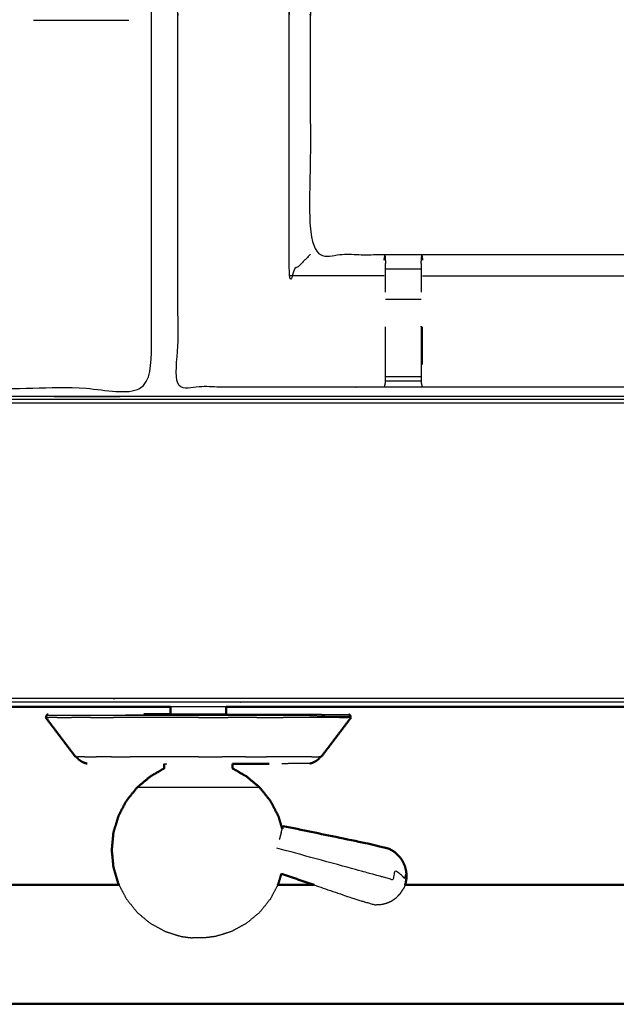
# Model space of a CAD drawing. Units: millimetres. Extents: x -4 to 269, y 0 to 216.
# Drawn here: x 35 to 45, y 136 to 154 of the extents above; entities that cross this region are included whole.
import ezdxf

# ---------------------------------------------------------------- set-up
doc = ezdxf.new("R2010")
doc.units = ezdxf.units.MM
doc.header["$MEASUREMENT"] = 0
doc.layers.add('PROIEZIONI 2D$Visible$Curves', color=7, linetype='Continuous', true_color=0x000000)
doc.layers.add('PROIEZIONI 2D$Visible$SceneSilhouetteCurves', color=7, linetype='Continuous', lineweight=50, true_color=0x000000)

msp = doc.modelspace()

# ---------------------------------------------------------------- linework, layer by layer
at = {"layer": 'PROIEZIONI 2D$Visible$Curves', "color": 18, "true_color": 0x000000}
for points, knots in [([(0.654, 143.052), (0.476, 143.336), (0.297, 143.621), (0.186, 143.938), (0.075, 144.255), (0.038, 144.589), (0, 144.922), (0, 178.379), (0, 211.836), (0.013, 211.886), (0.027, 211.936), (0.063, 211.973), (0.1, 212.009), (0.15, 212.023), (0.2, 212.036), (17.749, 212.036), (35.298, 212.036), (37.074, 212.036), (38.851, 212.036), (46.556, 212.036), (54.261, 212.036), (56.583, 212.036), (58.905, 212.036), (73.368, 212.036), (87.831, 212.036), (90.034, 212.036), (92.236, 212.036), (105.042, 212.036), (117.849, 212.036), (119.561, 212.036), (121.273, 212.036), (136.067, 212.036), (150.861, 212.036), (150.911, 212.023), (150.961, 212.009), (150.998, 211.973), (151.035, 211.936), (151.048, 211.886), (151.061, 211.836), (151.061, 178.379), (151.061, 144.922), (151.024, 144.589), (150.986, 144.255), (150.875, 143.938), (150.764, 143.621), (150.586, 143.336), (150.407, 143.052), (150.169, 142.814), (149.932, 142.577), (149.647, 142.398), (149.363, 142.219), (149.046, 142.109), (148.729, 141.998), (148.395, 141.96), (148.061, 141.922), (145.165, 141.922), (142.268, 141.922)], [21, 21, 21, 22, 22, 23, 23, 24, 24, 25, 25, 26, 26, 27, 27, 28, 28, 29, 29, 30, 30, 31, 31, 32, 32, 33, 33, 34, 34, 35, 35, 36, 36, 37, 37, 38, 38, 39, 39, 40, 40, 41, 41, 42, 42, 43, 43, 44, 44, 45, 45, 46, 46, 47, 47, 48, 48, 48.216256, 48.216256, 48.216256]), ([(37.24, 141.842), (30.845, 141.842), (24.451, 141.842), (24.316, 141.842), (24.181, 141.842), (19.872, 141.842), (15.563, 141.842)], [80.891038, 80.891038, 80.891038, 81, 81, 82, 82, 82.754627, 82.754627, 82.754627]), ([(37.24, 141.709), (37.24, 141.719), (37.24, 141.729), (37.24, 141.786), (37.24, 141.842)], [-1, -1, -1, 0, 0, 0.836417, 0.836417, 0.836417]), ([(38.245, 141.709), (38.245, 141.719), (38.245, 141.729), (38.245, 141.786), (38.245, 141.842)], [-1, -1, -1, 0, 0, 0.836417, 0.836417, 0.836417]), ([(35.032, 141.704), (35.022, 141.701), (35.012, 141.698), (35.008, 141.691), (35.004, 141.684), (35.001, 141.677), (34.997, 141.669), (35.001, 141.659), (35.005, 141.649)], [-6, -6, -6, -5, -5, -4, -4, -3, -3, -2, -2, -2]), ([(37.24, 141.709), (37.168, 141.709), (37.095, 141.709), (36.998, 141.709), (36.9, 141.709), (36.829, 141.708), (36.758, 141.708)], [3.321113, 3.321113, 3.321113, 4, 4, 5, 5, 6, 6, 6]), ([(40.48, 141.65), (40.484, 141.659), (40.487, 141.669), (40.484, 141.677), (40.48, 141.684), (40.476, 141.691), (40.473, 141.698), (40.463, 141.701), (40.453, 141.704)], [1.001666, 1.001666, 1.001666, 2, 2, 3, 3, 4, 4, 5, 5, 5]), ([(35.527, 140.937), (35.392, 141.115), (35.258, 141.293), (35.123, 141.471), (34.988, 141.649)], [0, 0, 0, 1, 1, 2, 2, 2]), ([(39.957, 140.937), (40.092, 141.115), (40.227, 141.293), (40.362, 141.471), (40.496, 141.649)], [0, 0, 0, 1, 1, 2, 2, 2]), ([(35.544, 140.937), (35.561, 140.916), (35.578, 140.895), (35.595, 140.882), (35.612, 140.869), (35.632, 140.857), (35.651, 140.846), (35.672, 140.837), (35.693, 140.828), (35.714, 140.823), (35.734, 140.817)], [1.617701, 1.617701, 1.617701, 2, 2, 3, 3, 4, 4, 5, 5, 6, 6, 6]), ([(37.126, 140.81), (37.126, 140.77), (37.126, 140.731), (36.999, 140.657), (36.873, 140.584), (36.755, 140.486), (36.638, 140.387), (36.541, 140.266), (36.443, 140.146), (36.371, 140.008), (36.299, 139.87), (36.255, 139.721), (36.21, 139.572), (36.195, 139.416), (36.18, 139.261), (36.195, 139.106), (36.21, 138.95), (36.255, 138.801), (36.299, 138.652), (36.305, 138.64), (36.311, 138.629)], [0, 0, 0, 1, 1, 2, 2, 3, 3, 4, 4, 5, 5, 6, 6, 7, 7, 8, 8, 9, 9, 9.082819, 9.082819, 9.082819]), ([(38.359, 140.81), (38.359, 140.77), (38.359, 140.731), (38.486, 140.657), (38.612, 140.584), (38.729, 140.486), (38.847, 140.387), (38.944, 140.266), (39.041, 140.146), (39.113, 140.008), (39.185, 139.87), (39.22, 139.755), (39.254, 139.64)], [0, 0, 0, 1, 1, 2, 2, 3, 3, 4, 4, 5, 5, 5.77184, 5.77184, 5.77184]), ([(38.359, 140.81), (38.507, 140.81), (38.656, 140.81), (38.736, 140.81), (38.816, 140.81), (38.918, 140.81), (39.021, 140.811)], [34.379038, 34.379038, 34.379038, 35, 35, 36, 36, 36.477066, 36.477066, 36.477066]), ([(39.75, 140.817), (39.771, 140.823), (39.792, 140.828), (39.813, 140.837), (39.833, 140.846), (39.853, 140.857), (39.873, 140.869), (39.889, 140.882), (39.906, 140.895), (39.924, 140.916), (39.941, 140.937)], [-7, -7, -7, -6, -6, -5, -5, -4, -4, -3, -3, -2.615739, -2.615739, -2.615739]), ([(41.496, 138.764), (41.494, 138.815), (41.492, 138.866), (41.48, 138.917), (41.468, 138.968), (41.446, 139.015), (41.424, 139.063), (41.394, 139.106), (41.363, 139.148), (41.324, 139.184), (41.286, 139.22), (41.241, 139.248), (41.196, 139.276), (41.038, 139.317), (40.881, 139.358), (40.075, 139.525), (39.268, 139.691)], [-3, -3, -3, -2, -2, -1, -1, 0, 0, 1, 1, 2, 2, 3, 3, 4, 4, 5, 5, 5]), ([(39.239, 138.831), (39.212, 138.741), (39.185, 138.652), (39.18, 138.641), (39.174, 138.629)], [8.4004027, 8.4004027, 8.4004027, 9, 9, 9.0812108, 9.0812108, 9.0812108]), ([(41.496, 138.764), (41.494, 138.745), (41.492, 138.726), (41.491, 138.723), (41.491, 138.719)], [-1, -1, -1, 0, 0, 1, 1, 1]), ([(36.311, 138.629), (31.47, 138.629), (26.628, 138.629), (22.201, 138.629), (17.774, 138.629), (17.155, 138.63), (16.536, 138.631), (16.535, 138.634), (16.534, 138.637)], [4.509109, 4.509109, 4.509109, 5, 5, 6, 6, 7, 7, 8, 8, 8]), ([(47.811, 138.629), (47.082, 138.629), (46.353, 138.629), (43.911, 138.629), (41.468, 138.629)], [3.9260863, 3.9260863, 3.9260863, 4, 4, 4.247656, 4.247656, 4.247656]), ([(75.953, 136.477), (75.951, 136.48), (75.95, 136.483), (75.331, 136.484), (74.712, 136.485), (70.396, 136.485), (66.079, 136.485), (56.216, 136.485), (46.353, 136.485), (36.491, 136.485), (26.628, 136.485), (22.201, 136.485), (17.774, 136.485), (17.155, 136.484), (16.536, 136.483), (16.535, 136.48), (16.534, 136.477)], [0, 0, 0, 1, 1, 2, 2, 3, 3, 4, 4, 5, 5, 6, 6, 7, 7, 8, 8, 8])]:
    msp.add_open_spline(points, degree=2, knots=knots, dxfattribs=at)
at = {"layer": 'PROIEZIONI 2D$Visible$Curves', "color": 18, "lineweight": -3, "true_color": 0x000000}
for points, knots in [([(150.922, 144.358), (150.96, 144.684), (150.999, 145.01), (151.004, 178.329), (151.009, 211.649), (151.023, 211.698), (151.037, 211.747), (151.024, 211.802), (151.011, 211.857), (151.02, 211.886), (151.029, 211.915), (150.992, 211.953), (150.955, 211.99), (150.947, 211.961), (150.938, 211.933), (150.885, 211.948), (150.833, 211.963), (136.053, 211.963), (121.273, 211.963), (119.561, 211.963), (117.849, 211.963), (105.042, 211.963), (92.236, 211.963), (90.034, 211.963), (87.831, 211.963), (73.368, 211.963), (58.905, 211.963), (56.583, 211.963), (54.261, 211.963), (46.556, 211.963), (38.851, 211.963), (37.074, 211.963), (35.298, 211.963), (17.764, 211.963), (0.229, 211.963), (0.176, 211.948), (0.123, 211.933), (0.115, 211.961), (0.106, 211.99), (0.069, 211.953), (0.033, 211.916), (0.041, 211.886), (0.05, 211.857), (0.037, 211.802), (0.025, 211.747), (0.039, 211.698), (0.052, 211.649), (0.057, 178.329), (0.062, 145.01), (0.101, 144.684), (0.14, 144.358), (0.123, 144.331), (0.106, 144.304), (0.216, 143.99), (0.325, 143.676), (0.502, 143.394), (0.679, 143.112), (0.913, 142.877), (1.148, 142.641), (1.43, 142.463), (1.711, 142.286), (2.025, 142.176), (2.339, 142.065), (2.67, 142.028), (3.002, 141.99), (19.15, 141.99), (35.298, 141.99), (37.074, 141.99), (38.851, 141.99), (46.556, 141.99), (54.261, 141.99), (56.583, 141.99), (58.905, 141.99), (73.368, 141.99), (87.831, 141.99), (90.034, 141.99), (92.236, 141.99), (105.042, 141.99), (117.849, 141.99), (119.561, 141.99), (121.273, 141.99), (134.666, 141.99), (148.06, 141.99), (148.391, 142.028), (148.722, 142.065), (149.036, 142.176), (149.35, 142.286), (149.632, 142.463), (149.913, 142.641), (150.148, 142.877), (150.383, 143.112), (150.559, 143.394), (150.736, 143.676), (150.846, 143.99), (150.956, 144.304), (150.939, 144.331), (150.922, 144.358)], [0, 0, 0, 1, 1, 2, 2, 3, 3, 4, 4, 5, 5, 6, 6, 7, 7, 8, 8, 9, 9, 10, 10, 11, 11, 12, 12, 13, 13, 14, 14, 15, 15, 16, 16, 17, 17, 18, 18, 19, 19, 20, 20, 21, 21, 22, 22, 23, 23, 24, 24, 25, 25, 26, 26, 27, 27, 28, 28, 29, 29, 30, 30, 31, 31, 32, 32, 33, 33, 34, 34, 35, 35, 36, 36, 37, 37, 38, 38, 39, 39, 40, 40, 41, 41, 42, 42, 43, 43, 44, 44, 45, 45, 46, 46, 47, 47, 48, 48, 48]), ([(148.736, 147.86), (148.754, 147.832), (148.771, 147.804), (148.787, 147.949), (148.802, 148.095), (148.798, 175.908), (148.795, 203.721), (148.788, 203.981), (148.782, 204.241), (148.769, 204.199), (148.757, 204.158), (148.664, 204.157), (148.571, 204.156), (148.168, 204.156), (147.766, 204.155), (134.52, 204.155), (121.273, 204.155), (119.561, 204.155), (117.849, 204.155), (105.042, 204.155), (92.236, 204.155), (90.034, 204.155), (87.831, 204.155), (73.368, 204.155), (58.905, 204.155), (56.583, 204.155), (54.261, 204.155), (46.556, 204.155), (38.851, 204.155), (37.074, 204.155), (35.298, 204.155), (19.297, 204.155), (3.295, 204.155), (2.893, 204.156), (2.491, 204.156), (2.398, 204.157), (2.304, 204.158), (2.292, 204.199), (2.28, 204.241), (2.273, 203.981), (2.267, 203.721), (2.263, 175.908), (2.259, 148.095), (2.275, 147.949), (2.29, 147.804), (2.308, 147.832), (2.325, 147.86), (2.351, 147.788), (2.377, 147.715), (2.419, 147.65), (2.46, 147.585), (2.515, 147.532), (2.57, 147.478), (2.635, 147.437), (2.701, 147.397), (2.774, 147.372), (2.847, 147.347), (2.988, 147.332), (3.129, 147.316), (19.214, 147.316), (35.298, 147.316), (37.074, 147.316), (38.851, 147.316), (46.556, 147.316), (54.261, 147.316), (56.583, 147.316), (58.905, 147.316), (73.368, 147.316), (87.831, 147.316), (90.034, 147.316), (92.236, 147.316), (105.042, 147.316), (117.849, 147.316), (119.561, 147.316), (121.273, 147.316), (134.603, 147.316), (147.932, 147.316), (148.074, 147.332), (148.215, 147.347), (148.288, 147.372), (148.36, 147.397), (148.426, 147.437), (148.492, 147.478), (148.546, 147.532), (148.601, 147.585), (148.643, 147.65), (148.684, 147.715), (148.71, 147.788), (148.736, 147.86)], [0, 0, 0, 1, 1, 2, 2, 3, 3, 4, 4, 5, 5, 6, 6, 7, 7, 8, 8, 9, 9, 10, 10, 11, 11, 12, 12, 13, 13, 14, 14, 15, 15, 16, 16, 17, 17, 18, 18, 19, 19, 20, 20, 21, 21, 22, 22, 23, 23, 24, 24, 25, 25, 26, 26, 27, 27, 28, 28, 29, 29, 30, 30, 31, 31, 32, 32, 33, 33, 34, 34, 35, 35, 36, 36, 37, 37, 38, 38, 39, 39, 40, 40, 41, 41, 42, 42, 43, 43, 44, 44, 44]), ([(148.472, 147.543), (148.524, 147.595), (148.577, 147.647), (148.616, 147.71), (148.655, 147.772), (148.68, 147.842), (148.704, 147.912), (148.72, 148.05), (148.735, 148.189), (148.735, 175.849), (148.735, 203.508), (148.735, 203.795), (148.735, 204.082), (148.642, 204.082), (148.548, 204.082), (148.143, 204.082), (147.738, 204.082), (134.505, 204.082), (121.273, 204.082), (119.561, 204.082), (117.849, 204.082), (105.042, 204.082), (92.236, 204.082), (90.034, 204.082), (87.831, 204.082), (73.368, 204.082), (58.905, 204.082), (56.583, 204.082), (54.261, 204.082), (46.556, 204.082), (38.851, 204.082), (37.074, 204.082), (35.298, 204.082), (19.311, 204.082), (3.324, 204.082), (2.918, 204.082), (2.513, 204.082), (2.42, 204.082), (2.326, 204.082), (2.326, 203.795), (2.326, 203.508), (2.326, 175.849), (2.326, 148.189), (2.342, 148.05), (2.358, 147.912), (2.382, 147.842), (2.406, 147.772), (2.445, 147.71), (2.485, 147.647), (2.537, 147.595), (2.589, 147.543), (2.652, 147.504), (2.714, 147.464), (2.784, 147.44), (2.853, 147.416), (2.992, 147.4), (3.131, 147.384), (19.214, 147.384), (35.298, 147.384), (37.074, 147.384), (38.851, 147.384), (46.556, 147.384), (54.261, 147.384), (56.583, 147.384), (58.905, 147.384), (73.368, 147.384), (87.831, 147.384), (90.034, 147.384), (92.236, 147.384), (105.042, 147.384), (117.849, 147.384), (119.561, 147.384), (121.273, 147.384), (134.602, 147.384), (147.931, 147.384), (148.069, 147.4), (148.208, 147.416), (148.278, 147.44), (148.347, 147.464), (148.41, 147.504), (148.472, 147.543)], [-19, -19, -19, -18, -18, -17, -17, -16, -16, -15, -15, -14, -14, -13, -13, -12, -12, -11, -11, -10, -10, -9, -9, -8, -8, -7, -7, -6, -6, -5, -5, -4, -4, -3, -3, -2, -2, -1, -1, 0, 0, 1, 1, 2, 2, 3, 3, 4, 4, 5, 5, 6, 6, 7, 7, 8, 8, 9, 9, 10, 10, 11, 11, 12, 12, 13, 13, 14, 14, 15, 15, 16, 16, 17, 17, 18, 18, 19, 19, 20, 20, 21, 21, 21]), ([(148.644, 147.941), (148.659, 148.074), (148.674, 148.208), (148.674, 175.838), (148.674, 203.468), (148.674, 203.745), (148.674, 204.021), (148.584, 204.021), (148.494, 204.021), (148.103, 204.021), (147.713, 204.021), (134.493, 204.021), (121.273, 204.021), (119.561, 204.021), (117.849, 204.021), (105.042, 204.021), (92.236, 204.021), (90.034, 204.021), (87.831, 204.021), (73.368, 204.021), (58.905, 204.021), (56.583, 204.021), (54.261, 204.021), (46.556, 204.021), (38.851, 204.021), (37.074, 204.021), (35.298, 204.021), (19.323, 204.021), (3.348, 204.021), (2.958, 204.021), (2.568, 204.021), (2.478, 204.021), (2.388, 204.021), (2.387, 203.745), (2.387, 203.468), (2.387, 175.838), (2.387, 148.208), (2.402, 148.074), (2.417, 147.941), (2.44, 147.874), (2.464, 147.806), (2.502, 147.746), (2.54, 147.686), (2.519, 147.672), (2.499, 147.657), (2.551, 147.606), (2.602, 147.554), (2.622, 147.57), (2.641, 147.586), (2.701, 147.549), (2.762, 147.511), (2.829, 147.488), (2.896, 147.465), (3.03, 147.45), (3.164, 147.436), (19.231, 147.436), (35.298, 147.436), (37.074, 147.436), (38.851, 147.436), (46.556, 147.436), (54.261, 147.436), (56.583, 147.436), (58.905, 147.436), (73.368, 147.436), (87.831, 147.436), (90.034, 147.436), (92.236, 147.436), (105.042, 147.436), (117.849, 147.436), (119.561, 147.436), (121.273, 147.436), (134.585, 147.436), (147.898, 147.436), (148.031, 147.45), (148.165, 147.465), (148.232, 147.488), (148.3, 147.511), (148.36, 147.549), (148.421, 147.586), (148.44, 147.57), (148.459, 147.554), (148.511, 147.606), (148.562, 147.657), (148.542, 147.672), (148.522, 147.686), (148.56, 147.746), (148.597, 147.806), (148.621, 147.873), (148.644, 147.941)], [0, 0, 0, 1, 1, 2, 2, 3, 3, 4, 4, 5, 5, 6, 6, 7, 7, 8, 8, 9, 9, 10, 10, 11, 11, 12, 12, 13, 13, 14, 14, 15, 15, 16, 16, 17, 17, 18, 18, 19, 19, 20, 20, 21, 21, 22, 22, 23, 23, 24, 24, 25, 25, 26, 26, 27, 27, 28, 28, 29, 29, 30, 30, 31, 31, 32, 32, 33, 33, 34, 34, 35, 35, 36, 36, 37, 37, 38, 38, 39, 39, 40, 40, 41, 41, 42, 42, 43, 43, 44, 44, 44]), ([(55.823, 203.854), (55.823, 200.579), (55.823, 197.304), (55.825, 197.241), (55.828, 197.178), (55.828, 196.866), (55.828, 196.554), (55.825, 196.491), (55.823, 196.428), (55.823, 193.294), (55.823, 190.161), (55.825, 190.098), (55.828, 190.035), (55.828, 189.722), (55.828, 189.41), (55.825, 189.347), (55.823, 189.284), (55.823, 186.177), (55.823, 183.07), (55.824, 182.729), (55.825, 182.388), (55.824, 179.272), (55.823, 176.155), (55.825, 176.092), (55.828, 176.029), (55.828, 175.717), (55.828, 175.404), (55.825, 175.342), (55.823, 175.279), (55.824, 172.162), (55.825, 169.045), (55.824, 168.705), (55.823, 168.364), (55.823, 165.257), (55.823, 162.149), (55.825, 162.086), (55.828, 162.023), (55.828, 161.711), (55.828, 161.399), (55.825, 161.336), (55.823, 161.273), (55.823, 158.217), (55.823, 155.161), (55.825, 155.098), (55.828, 155.035), (55.828, 154.723), (55.828, 154.41), (55.825, 154.347), (55.823, 154.284), (55.823, 150.945), (55.823, 147.606), (53.959, 147.605), (52.096, 147.603), (51.755, 147.605), (51.414, 147.606), (49.005, 147.606), (46.597, 147.606), (44.189, 147.606), (41.78, 147.606), (41.439, 147.605), (41.098, 147.603), (39.235, 147.605), (37.371, 147.606), (37.371, 150.945), (37.371, 154.284), (37.369, 154.347), (37.366, 154.41), (37.366, 154.723), (37.366, 155.035), (37.369, 155.098), (37.371, 155.161), (37.371, 158.217), (37.371, 161.273), (37.369, 161.336), (37.366, 161.399), (37.366, 161.711), (37.366, 162.023), (37.369, 162.086), (37.371, 162.149), (37.371, 165.257), (37.371, 168.364), (37.37, 168.705), (37.369, 169.045), (37.37, 172.162), (37.371, 175.279), (37.369, 175.342), (37.366, 175.404), (37.366, 175.717), (37.366, 176.029), (37.369, 176.092), (37.371, 176.155), (37.37, 179.272), (37.369, 182.388), (37.37, 182.729), (37.371, 183.07), (37.371, 186.177), (37.371, 189.284), (37.369, 189.347), (37.366, 189.41), (37.366, 189.722), (37.366, 190.035), (37.369, 190.098), (37.371, 190.161), (37.371, 193.294), (37.371, 196.428), (37.369, 196.491), (37.366, 196.554), (37.366, 196.866), (37.366, 197.178), (37.369, 197.241), (37.371, 197.304), (37.371, 200.579), (37.371, 203.854), (39.235, 203.855), (41.098, 203.857), (41.439, 203.855), (41.78, 203.854)], [-30, -30, -30, -29, -29, -28, -28, -27, -27, -26, -26, -25, -25, -24, -24, -23, -23, -22, -22, -21, -21, -20, -20, -19, -19, -18, -18, -17, -17, -16, -16, -15, -15, -14, -14, -13, -13, -12, -12, -11, -11, -10, -10, -9, -9, -8, -8, -7, -7, -6, -6, -5, -5, -4, -4, -3, -3, -2, -2, -1, -1, 0, 0, 1, 1, 2, 2, 3, 3, 4, 4, 5, 5, 6, 6, 7, 7, 8, 8, 9, 9, 10, 10, 11, 11, 12, 12, 13, 13, 14, 14, 15, 15, 16, 16, 17, 17, 18, 18, 19, 19, 20, 20, 21, 21, 22, 22, 23, 23, 24, 24, 25, 25, 26, 26, 27, 27, 27.999821, 27.999821, 27.999821]), ([(36.898, 154.229), (36.896, 150.906), (36.895, 147.582), (33.629, 147.588), (30.362, 147.593), (30.298, 147.59), (30.235, 147.588), (29.921, 147.588), (29.607, 147.588), (29.543, 147.59), (29.479, 147.593), (24.914, 147.593), (20.349, 147.593), (20.286, 147.59), (20.223, 147.587), (19.911, 147.587), (19.598, 147.587), (19.535, 147.59), (19.472, 147.593), (14.907, 147.593), (10.342, 147.593), (10.278, 147.59), (10.214, 147.588), (9.901, 147.588), (9.587, 147.588), (9.523, 147.59), (9.459, 147.593), (6.193, 147.588), (2.926, 147.582), (2.925, 150.906), (2.924, 154.229), (2.925, 154.57), (2.926, 154.911), (2.926, 158.021), (2.926, 161.132), (2.925, 161.196), (2.923, 161.261), (2.923, 161.576), (2.923, 161.89), (2.925, 161.956), (2.926, 162.023), (2.926, 165.129), (2.926, 168.235), (2.925, 168.576), (2.924, 168.917), (2.925, 172.24), (2.926, 175.563), (6.193, 175.558), (9.459, 175.553), (9.523, 175.556), (9.587, 175.558), (9.901, 175.558), (10.214, 175.558), (10.278, 175.556), (10.342, 175.553), (14.907, 175.553), (19.472, 175.553), (19.535, 175.556), (19.598, 175.558), (19.911, 175.558), (20.223, 175.558), (20.286, 175.556), (20.349, 175.553), (24.914, 175.553), (29.479, 175.553), (29.543, 175.556), (29.607, 175.558), (29.921, 175.558), (30.235, 175.558), (30.298, 175.556), (30.362, 175.553), (33.629, 175.558), (36.895, 175.563), (36.896, 172.24), (36.898, 168.917), (36.896, 168.576), (36.895, 168.235), (36.895, 165.129), (36.895, 162.023), (36.897, 161.958), (36.898, 161.893), (36.898, 161.578), (36.898, 161.264), (36.897, 161.198), (36.895, 161.132), (36.895, 158.021), (36.895, 154.911), (36.896, 154.57), (36.898, 154.229)], [23, 23, 23, 24, 24, 25, 25, 26, 26, 27, 27, 28, 28, 29, 29, 30, 30, 31, 31, 32, 32, 33, 33, 34, 34, 35, 35, 36, 36, 37, 37, 38, 38, 39, 39, 40, 40, 41, 41, 42, 42, 43, 43, 44, 44, 45, 45, 46, 46, 47, 47, 48, 48, 49, 49, 50, 50, 51, 51, 52, 52, 53, 53, 54, 54, 55, 55, 56, 56, 57, 57, 58, 58, 59, 59, 60, 60, 61, 61, 62, 62, 63, 63, 64, 64, 65, 65, 66, 66, 67, 67, 67]), ([(39.759, 149.994), (39.756, 149.991), (39.752, 149.987), (39.706, 149.941), (39.66, 149.895), (39.519, 149.754), (39.379, 149.613), (39.379, 151.949), (39.379, 154.284), (39.383, 154.345), (39.388, 154.405)], [0, 0, 0, 1, 1, 2, 2, 3, 3, 4, 4, 5, 5, 5]), ([(37.483, 154.409), (37.631, 154.407), (37.779, 154.405), (38.119, 154.405), (38.459, 154.405), (38.712, 154.405), (38.964, 154.405), (39.176, 154.405), (39.388, 154.405), (39.529, 154.405), (39.669, 154.405), (39.716, 154.405), (39.763, 154.405), (39.766, 154.405), (39.77, 154.405), (39.765, 154.345), (39.759, 154.284), (39.759, 152.139), (39.759, 149.994), (40.424, 149.994), (41.088, 149.994), (41.439, 149.994), (41.79, 149.994), (44.194, 149.994), (46.597, 149.994), (49, 149.994), (51.404, 149.994), (51.755, 149.994), (52.106, 149.994), (52.77, 149.994), (53.435, 149.994), (53.435, 152.139), (53.435, 154.284), (53.429, 154.345), (53.424, 154.405), (53.428, 154.405), (53.431, 154.405), (53.478, 154.405), (53.525, 154.405), (53.665, 154.405), (53.806, 154.405), (54.018, 154.405), (54.23, 154.405), (54.482, 154.405), (54.735, 154.405), (55.075, 154.405), (55.415, 154.405), (55.563, 154.407), (55.711, 154.409)], [-9.717355, -9.717355, -9.717355, -9, -9, -8, -8, -7, -7, -6, -6, -5, -5, -4, -4, -3, -3, -2, -2, -1, -1, 0, 0, 1, 1, 2, 2, 3, 3, 4, 4, 5, 5, 6, 6, 7, 7, 8, 8, 9, 9, 10, 10, 11, 11, 12, 12, 13, 13, 13.717359, 13.717359, 13.717359]), ([(41.092, 149.894), (41.099, 149.94), (41.107, 149.986), (41.113, 149.911), (41.118, 149.836)], [0, 0, 0, 1, 1, 2, 2, 2]), ([(41.118, 149.317), (41.118, 149.408), (41.118, 149.499), (41.118, 149.562), (41.118, 149.625), (41.118, 149.679), (41.118, 149.732), (41.118, 149.768), (41.118, 149.804), (41.118, 149.82), (41.118, 149.836)], [11.408662, 11.408662, 11.408662, 12, 12, 13, 13, 14, 14, 15, 15, 15.991874, 15.991874, 15.991874]), ([(41.76, 149.834), (41.766, 149.91), (41.772, 149.986), (41.779, 149.94), (41.787, 149.894)], [0, 0, 0, 1, 1, 2, 2, 2]), ([(41.76, 149.834), (41.76, 149.818), (41.76, 149.803), (41.76, 149.767), (41.76, 149.731), (41.76, 149.678), (41.76, 149.625), (41.76, 149.562), (41.76, 149.499), (41.76, 149.408), (41.76, 149.317)], [5.007426, 5.007426, 5.007426, 6, 6, 7, 7, 8, 8, 9, 9, 9.591136, 9.591136, 9.591136]), ([(41.098, 147.603), (41.108, 147.644), (41.118, 147.684), (41.118, 147.7), (41.118, 147.717), (41.118, 147.757), (41.118, 147.796), (41.118, 147.845), (41.118, 147.895), (41.118, 147.953), (41.118, 148.01), (41.118, 148.352), (41.118, 148.694)], [4, 4, 4, 5, 5, 6, 6, 7, 7, 8, 8, 9, 9, 10, 10, 10]), ([(41.76, 148.694), (41.76, 148.694), (41.76, 148.694), (41.76, 148.352), (41.76, 148.01), (41.76, 147.952), (41.76, 147.895), (41.76, 147.845), (41.76, 147.796), (41.76, 147.757), (41.76, 147.717), (41.76, 147.699), (41.76, 147.681), (41.77, 147.644), (41.78, 147.606)], [10.999785, 10.999785, 10.999785, 11, 11, 12, 12, 13, 13, 14, 14, 15, 15, 16, 16, 17, 17, 17]), ([(142.268, 141.922), (131.77, 141.922), (121.273, 141.922), (119.561, 141.922), (117.849, 141.922), (105.042, 141.922), (92.236, 141.922), (90.034, 141.922), (87.831, 141.922), (73.368, 141.922), (58.905, 141.922), (56.583, 141.922), (54.261, 141.922), (46.556, 141.922), (38.851, 141.922), (37.074, 141.922), (35.298, 141.922), (22.041, 141.922), (8.783, 141.922)], [48.216256, 48.216256, 48.216256, 49, 49, 50, 50, 51, 51, 52, 52, 53, 53, 54, 54, 55, 55, 56, 56, 56.820936, 56.820936, 56.820936]), ([(40.487, 141.669), (40.461, 141.669), (40.434, 141.669), (40.356, 141.669), (40.278, 141.669), (40.151, 141.669), (40.024, 141.669), (39.851, 141.677), (39.678, 141.684), (39.471, 141.684), (39.263, 141.684), (39.027, 141.684), (38.79, 141.684), (38.533, 141.684), (38.276, 141.684), (38.009, 141.684), (37.742, 141.684), (37.475, 141.684), (37.208, 141.684), (36.951, 141.684), (36.695, 141.684), (36.458, 141.684), (36.222, 141.684), (36.014, 141.684), (35.806, 141.684), (35.636, 141.684), (35.466, 141.684), (35.34, 141.684), (35.213, 141.684), (35.135, 141.684), (35.058, 141.684), (35.031, 141.684), (35.004, 141.684)], [9, 9, 9, 10, 10, 11, 11, 12, 12, 13, 13, 14, 14, 15, 15, 16, 16, 17, 17, 18, 18, 19, 19, 20, 20, 21, 21, 22, 22, 23, 23, 24, 24, 25, 25, 25]), ([(36.758, 141.708), (36.999, 141.708), (37.24, 141.708), (37.491, 141.708), (37.742, 141.708), (37.993, 141.708), (38.244, 141.708), (38.486, 141.708), (38.727, 141.708), (38.949, 141.708), (39.171, 141.708), (39.367, 141.708), (39.562, 141.708), (39.721, 141.708), (39.881, 141.708), (39.938, 141.706), (39.995, 141.704), (40.121, 141.704), (40.246, 141.704), (40.323, 141.704), (40.4, 141.704), (40.426, 141.704), (40.453, 141.704)], [20.000803, 20.000803, 20.000803, 21, 21, 22, 22, 23, 23, 24, 24, 25, 25, 26, 26, 27, 27, 28, 28, 29, 29, 30, 30, 31, 31, 31]), ([(38.245, 141.709), (38.24, 141.709), (38.235, 141.709), (38.221, 141.709), (38.207, 141.709), (38.184, 141.709), (38.16, 141.709), (38.129, 141.709), (38.098, 141.709), (38.06, 141.709), (38.022, 141.709), (37.978, 141.709), (37.935, 141.709), (37.888, 141.709), (37.84, 141.709), (37.791, 141.709), (37.742, 141.709), (37.693, 141.709), (37.644, 141.709), (37.597, 141.709), (37.55, 141.709), (37.506, 141.709), (37.463, 141.709), (37.425, 141.709), (37.387, 141.709), (37.356, 141.709), (37.324, 141.709), (37.301, 141.709), (37.278, 141.709), (37.264, 141.709), (37.249, 141.709), (37.244, 141.709), (37.24, 141.709)], [60, 60, 60, 61, 61, 62, 62, 63, 63, 64, 64, 65, 65, 66, 66, 67, 67, 68, 68, 69, 69, 70, 70, 71, 71, 72, 72, 73, 73, 74, 74, 75, 75, 76, 76, 76]), ([(37.126, 140.81), (37.132, 140.81), (37.138, 140.81), (37.155, 140.81), (37.172, 140.81), (37.173, 140.81), (37.173, 140.81)], [22, 22, 22, 23, 23, 24, 24, 24.007696, 24.007696, 24.007696]), ([(39.75, 140.817), (39.731, 140.817), (39.711, 140.817), (39.654, 140.817), (39.597, 140.817), (39.504, 140.817), (39.411, 140.817), (39.328, 140.815), (39.245, 140.812)], [69, 69, 69, 70, 70, 71, 71, 72, 72, 73, 73, 73]), ([(38.847, 140.387), (38.805, 140.387), (38.763, 140.387), (38.643, 140.387), (38.523, 140.387), (38.344, 140.387), (38.165, 140.387), (37.954, 140.387), (37.742, 140.387), (37.531, 140.387), (37.32, 140.387), (37.14, 140.387), (36.961, 140.387), (36.842, 140.387), (36.722, 140.387), (36.68, 140.387), (36.638, 140.387)], [5, 5, 5, 6, 6, 7, 7, 8, 8, 9, 9, 10, 10, 11, 11, 12, 12, 13, 13, 13]), ([(41.496, 138.764), (41.495, 138.761), (41.494, 138.757), (41.491, 138.804), (41.488, 138.851), (41.482, 138.83), (41.476, 138.809), (41.468, 138.777), (41.459, 138.746), (41.44, 138.769), (41.42, 138.792), (41.392, 138.816), (41.363, 138.84), (41.327, 138.863), (41.291, 138.886), (41.269, 138.804), (41.247, 138.723), (41.202, 138.735), (41.157, 138.748), (41.108, 138.761), (41.059, 138.774), (40.902, 138.817), (40.745, 138.86), (39.952, 139.077), (39.159, 139.293)], [12, 12, 12, 13, 13, 14, 14, 15, 15, 16, 16, 17, 17, 18, 18, 19, 19, 20, 20, 21, 21, 22, 22, 23, 23, 24, 24, 24]), ([(36.311, 138.629), (36.377, 138.503), (36.443, 138.376), (36.541, 138.256), (36.638, 138.135), (36.756, 138.036), (36.874, 137.937), (37.01, 137.864), (37.145, 137.79), (37.288, 137.745), (37.431, 137.7), (37.533, 137.687), (37.635, 137.674)], [9.082819, 9.082819, 9.082819, 10, 10, 11, 11, 12, 12, 13, 13, 14, 14, 15, 15, 15]), ([(39.174, 138.629), (39.107, 138.503), (39.041, 138.376), (38.944, 138.256), (38.847, 138.135), (38.728, 138.036), (38.61, 137.937), (38.475, 137.864), (38.34, 137.79), (38.197, 137.745), (38.053, 137.7), (37.951, 137.687), (37.849, 137.674)], [9.081211, 9.081211, 9.081211, 10, 10, 11, 11, 12, 12, 13, 13, 14, 14, 15, 15, 15]), ([(39.829, 138.629), (40.219, 138.496), (40.609, 138.362), (40.766, 138.318), (40.922, 138.273), (40.975, 138.274), (41.028, 138.275), (41.079, 138.287), (41.131, 138.298), (41.179, 138.319), (41.227, 138.34), (41.27, 138.37), (41.313, 138.4), (41.349, 138.437), (41.385, 138.475), (41.413, 138.518), (41.44, 138.561)], [-1.500807, -1.500807, -1.500807, -1, -1, 0, 0, 1, 1, 2, 2, 3, 3, 4, 4, 5, 5, 6, 6, 6]), ([(41.468, 138.629), (41.464, 138.618), (41.46, 138.607), (41.458, 138.601), (41.456, 138.595), (41.448, 138.578), (41.44, 138.561)], [2.579848, 2.579848, 2.579848, 3, 3, 4, 4, 5, 5, 5]), ([(37.849, 137.674), (37.845, 137.674), (37.841, 137.674), (37.83, 137.674), (37.818, 137.674), (37.801, 137.674), (37.783, 137.674), (37.763, 137.674), (37.742, 137.674), (37.722, 137.674), (37.701, 137.674), (37.684, 137.674), (37.667, 137.674), (37.655, 137.674), (37.643, 137.674), (37.639, 137.674), (37.635, 137.674)], [-2, -2, -2, -1, -1, 0, 0, 1, 1, 2, 2, 3, 3, 4, 4, 5, 5, 6, 6, 6])]:
    msp.add_open_spline(points, degree=2, knots=knots, dxfattribs=at)
for points in [[(34.768, 154.222), (35.628, 154.222), (36.487, 154.222)], [(36.898, 154.229), (36.897, 154.229), (36.895, 154.229)], [(41.76, 149.731), (41.439, 149.732), (41.118, 149.732)], [(41.092, 149.613), (40.235, 149.613), (39.379, 149.613)], [(41.787, 149.613), (44.192, 149.613), (46.597, 149.613)], [(41.118, 149.192), (41.439, 149.192), (41.76, 149.192)], [(41.787, 148.014), (41.787, 148.354), (41.787, 148.694)], [(41.118, 147.796), (41.439, 147.796), (41.76, 147.796)], [(41.118, 147.717), (41.439, 147.717), (41.76, 147.717)], [(38.245, 141.842), (37.742, 141.842), (37.24, 141.842)], [(39.055, 141.693), (37.742, 141.693), (36.43, 141.693)], [(35.005, 141.649), (35.023, 141.649), (35.042, 141.649)], [(35.198, 141.649), (35.12, 141.649), (35.042, 141.649)], [(35.198, 141.649), (35.325, 141.649), (35.453, 141.649)], [(35.795, 141.649), (35.624, 141.649), (35.453, 141.649)], [(35.795, 141.649), (36.004, 141.649), (36.212, 141.649)], [(36.688, 141.649), (36.45, 141.649), (36.212, 141.649)], [(37.205, 141.649), (36.947, 141.649), (36.688, 141.649)], [(37.742, 141.649), (37.474, 141.649), (37.205, 141.649)], [(37.742, 141.649), (38.011, 141.649), (38.279, 141.649)], [(38.796, 141.649), (38.538, 141.649), (38.279, 141.649)], [(38.796, 141.649), (39.034, 141.649), (39.272, 141.649)], [(39.69, 141.649), (39.481, 141.649), (39.272, 141.649)], [(40.032, 141.649), (39.861, 141.649), (39.69, 141.649)], [(40.287, 141.649), (40.159, 141.649), (40.032, 141.649)], [(40.287, 141.649), (40.365, 141.649), (40.443, 141.649)], [(40.48, 141.649), (40.461, 141.649), (40.443, 141.649)], [(35.544, 140.937), (35.557, 140.937), (35.57, 140.937)], [(35.696, 140.937), (35.633, 140.937), (35.57, 140.937)], [(35.696, 140.937), (35.798, 140.937), (35.901, 140.937)], [(36.176, 140.937), (36.039, 140.937), (35.901, 140.937)], [(36.176, 140.937), (36.344, 140.937), (36.512, 140.937)], [(36.895, 140.937), (36.703, 140.937), (36.512, 140.937)], [(37.31, 140.937), (37.102, 140.937), (36.895, 140.937)], [(37.742, 140.937), (37.526, 140.937), (37.31, 140.937)], [(37.742, 140.937), (37.958, 140.937), (38.174, 140.937)], [(38.59, 140.937), (38.382, 140.937), (38.174, 140.937)], [(38.59, 140.937), (38.781, 140.937), (38.973, 140.937)], [(39.309, 140.937), (39.141, 140.937), (38.973, 140.937)], [(39.584, 140.937), (39.446, 140.937), (39.309, 140.937)], [(39.789, 140.937), (39.686, 140.937), (39.584, 140.937)], [(39.789, 140.937), (39.852, 140.937), (39.914, 140.937)], [(39.941, 140.937), (39.928, 140.937), (39.914, 140.937)], [(39.236, 139.575), (39.219, 139.51), (39.201, 139.446)], [(39.236, 139.575), (39.245, 139.607), (39.254, 139.64)]]:
    msp.add_open_spline(points, degree=2, dxfattribs=at)
at = {"layer": 'PROIEZIONI 2D$Visible$Curves', "color": 18, "true_color": 0x000000}
for points in [[(48.74, 141.842), (43.493, 141.842), (38.245, 141.842)], [(34.988, 141.649), (34.997, 141.649), (35.005, 141.649)], [(40.496, 141.649), (40.488, 141.649), (40.48, 141.649)], [(35.527, 140.937), (35.536, 140.937), (35.544, 140.937)], [(39.957, 140.937), (39.949, 140.937), (39.941, 140.937)], [(39.254, 139.64), (39.257, 139.651), (39.26, 139.661)], [(39.26, 139.661), (39.264, 139.676), (39.268, 139.691)], [(39.239, 138.831), (39.534, 138.73), (39.829, 138.629)], [(41.48, 138.659), (41.474, 138.644), (41.468, 138.629)], [(41.48, 138.659), (41.485, 138.689), (41.491, 138.719)], [(39.829, 138.629), (39.501, 138.629), (39.173, 138.629)]]:
    msp.add_open_spline(points, degree=2, dxfattribs=at)
at = {"layer": 'PROIEZIONI 2D$Visible$SceneSilhouetteCurves', "color": 18, "true_color": 0x000000}
for points, knots in [([(0.654, 143.052), (0.476, 143.336), (0.297, 143.621), (0.186, 143.938), (0.075, 144.255), (0.038, 144.589), (0, 144.922), (0, 178.379), (0, 211.836), (0.013, 211.886), (0.027, 211.936), (0.063, 211.973), (0.1, 212.009), (0.15, 212.023), (0.2, 212.036), (17.749, 212.036), (35.298, 212.036), (37.074, 212.036), (38.851, 212.036), (46.556, 212.036), (54.261, 212.036), (56.583, 212.036), (58.905, 212.036), (73.368, 212.036), (87.831, 212.036), (90.034, 212.036), (92.236, 212.036), (105.042, 212.036), (117.849, 212.036), (119.561, 212.036), (121.273, 212.036), (136.067, 212.036), (150.861, 212.036), (150.911, 212.023), (150.961, 212.009), (150.998, 211.973), (151.035, 211.936), (151.048, 211.886), (151.061, 211.836), (151.061, 178.379), (151.061, 144.922), (151.024, 144.589), (150.986, 144.255), (150.875, 143.938), (150.764, 143.621), (150.586, 143.336), (150.407, 143.052), (150.169, 142.814), (149.932, 142.577), (149.647, 142.398), (149.363, 142.219), (149.046, 142.109), (148.729, 141.998), (148.395, 141.96), (148.061, 141.922), (145.165, 141.922), (142.268, 141.922)], [21, 21, 21, 22, 22, 23, 23, 24, 24, 25, 25, 26, 26, 27, 27, 28, 28, 29, 29, 30, 30, 31, 31, 32, 32, 33, 33, 34, 34, 35, 35, 36, 36, 37, 37, 38, 38, 39, 39, 40, 40, 41, 41, 42, 42, 43, 43, 44, 44, 45, 45, 46, 46, 47, 47, 48, 48, 48.216256, 48.216256, 48.216256]), ([(37.24, 141.842), (30.845, 141.842), (24.451, 141.842), (24.316, 141.842), (24.181, 141.842), (19.872, 141.842), (15.563, 141.842)], [80.891038, 80.891038, 80.891038, 81, 81, 82, 82, 82.754627, 82.754627, 82.754627]), ([(37.24, 141.709), (37.24, 141.719), (37.24, 141.729), (37.24, 141.786), (37.24, 141.842)], [-1, -1, -1, 0, 0, 0.836417, 0.836417, 0.836417]), ([(38.245, 141.709), (38.245, 141.719), (38.245, 141.729), (38.245, 141.786), (38.245, 141.842)], [-1, -1, -1, 0, 0, 0.836417, 0.836417, 0.836417]), ([(35.032, 141.704), (35.022, 141.701), (35.012, 141.698), (35.008, 141.691), (35.004, 141.684), (35.001, 141.677), (34.997, 141.669), (35.001, 141.659), (35.005, 141.649)], [-6, -6, -6, -5, -5, -4, -4, -3, -3, -2, -2, -2]), ([(37.24, 141.709), (37.168, 141.709), (37.095, 141.709), (36.998, 141.709), (36.9, 141.709), (36.829, 141.708), (36.758, 141.708)], [3.321113, 3.321113, 3.321113, 4, 4, 5, 5, 6, 6, 6]), ([(40.48, 141.65), (40.484, 141.659), (40.487, 141.669), (40.484, 141.677), (40.48, 141.684), (40.476, 141.691), (40.473, 141.698), (40.463, 141.701), (40.453, 141.704)], [1.001666, 1.001666, 1.001666, 2, 2, 3, 3, 4, 4, 5, 5, 5]), ([(35.527, 140.937), (35.392, 141.115), (35.258, 141.293), (35.123, 141.471), (34.988, 141.649)], [0, 0, 0, 1, 1, 2, 2, 2]), ([(39.957, 140.937), (40.092, 141.115), (40.227, 141.293), (40.362, 141.471), (40.496, 141.649)], [0, 0, 0, 1, 1, 2, 2, 2]), ([(35.544, 140.937), (35.561, 140.916), (35.578, 140.895), (35.595, 140.882), (35.612, 140.869), (35.632, 140.857), (35.651, 140.846), (35.672, 140.837), (35.693, 140.828), (35.714, 140.823), (35.734, 140.817)], [1.617701, 1.617701, 1.617701, 2, 2, 3, 3, 4, 4, 5, 5, 6, 6, 6]), ([(37.126, 140.81), (37.126, 140.77), (37.126, 140.731), (36.999, 140.657), (36.873, 140.584), (36.755, 140.486), (36.638, 140.387), (36.541, 140.266), (36.443, 140.146), (36.371, 140.008), (36.299, 139.87), (36.255, 139.721), (36.21, 139.572), (36.195, 139.416), (36.18, 139.261), (36.195, 139.106), (36.21, 138.95), (36.255, 138.801), (36.299, 138.652), (36.305, 138.64), (36.311, 138.629)], [0, 0, 0, 1, 1, 2, 2, 3, 3, 4, 4, 5, 5, 6, 6, 7, 7, 8, 8, 9, 9, 9.082819, 9.082819, 9.082819]), ([(38.359, 140.81), (38.359, 140.77), (38.359, 140.731), (38.486, 140.657), (38.612, 140.584), (38.729, 140.486), (38.847, 140.387), (38.944, 140.266), (39.041, 140.146), (39.113, 140.008), (39.185, 139.87), (39.22, 139.755), (39.254, 139.64)], [0, 0, 0, 1, 1, 2, 2, 3, 3, 4, 4, 5, 5, 5.77184, 5.77184, 5.77184]), ([(38.359, 140.81), (38.507, 140.81), (38.656, 140.81), (38.736, 140.81), (38.816, 140.81), (38.918, 140.81), (39.021, 140.811)], [34.379038, 34.379038, 34.379038, 35, 35, 36, 36, 36.477066, 36.477066, 36.477066]), ([(39.75, 140.817), (39.771, 140.823), (39.792, 140.828), (39.813, 140.837), (39.833, 140.846), (39.853, 140.857), (39.873, 140.869), (39.889, 140.882), (39.906, 140.895), (39.924, 140.916), (39.941, 140.937)], [-7, -7, -7, -6, -6, -5, -5, -4, -4, -3, -3, -2.615739, -2.615739, -2.615739]), ([(41.496, 138.764), (41.494, 138.815), (41.492, 138.866), (41.48, 138.917), (41.468, 138.968), (41.446, 139.015), (41.424, 139.063), (41.394, 139.106), (41.363, 139.148), (41.324, 139.184), (41.286, 139.22), (41.241, 139.248), (41.196, 139.276), (41.038, 139.317), (40.881, 139.358), (40.075, 139.525), (39.268, 139.691)], [-3, -3, -3, -2, -2, -1, -1, 0, 0, 1, 1, 2, 2, 3, 3, 4, 4, 5, 5, 5]), ([(39.239, 138.831), (39.212, 138.741), (39.185, 138.652), (39.18, 138.641), (39.174, 138.629)], [8.4004027, 8.4004027, 8.4004027, 9, 9, 9.0812108, 9.0812108, 9.0812108]), ([(41.496, 138.764), (41.494, 138.745), (41.492, 138.726), (41.491, 138.723), (41.491, 138.719)], [-1, -1, -1, 0, 0, 1, 1, 1]), ([(36.311, 138.629), (31.47, 138.629), (26.628, 138.629), (22.201, 138.629), (17.774, 138.629), (17.155, 138.63), (16.536, 138.631), (16.535, 138.634), (16.534, 138.637)], [4.509109, 4.509109, 4.509109, 5, 5, 6, 6, 7, 7, 8, 8, 8]), ([(47.811, 138.629), (47.082, 138.629), (46.353, 138.629), (43.911, 138.629), (41.468, 138.629)], [3.9260863, 3.9260863, 3.9260863, 4, 4, 4.247656, 4.247656, 4.247656]), ([(75.953, 136.477), (75.951, 136.48), (75.95, 136.483), (75.331, 136.484), (74.712, 136.485), (70.396, 136.485), (66.079, 136.485), (56.216, 136.485), (46.353, 136.485), (36.491, 136.485), (26.628, 136.485), (22.201, 136.485), (17.774, 136.485), (17.155, 136.484), (16.536, 136.483), (16.535, 136.48), (16.534, 136.477)], [0, 0, 0, 1, 1, 2, 2, 3, 3, 4, 4, 5, 5, 6, 6, 7, 7, 8, 8, 8])]:
    msp.add_open_spline(points, degree=2, knots=knots, dxfattribs=at)
for points in [[(48.74, 141.842), (43.493, 141.842), (38.245, 141.842)], [(34.988, 141.649), (34.997, 141.649), (35.005, 141.649)], [(40.496, 141.649), (40.488, 141.649), (40.48, 141.649)], [(35.527, 140.937), (35.536, 140.937), (35.544, 140.937)], [(39.957, 140.937), (39.949, 140.937), (39.941, 140.937)], [(39.254, 139.64), (39.257, 139.651), (39.26, 139.661)], [(39.26, 139.661), (39.264, 139.676), (39.268, 139.691)], [(39.239, 138.831), (39.534, 138.73), (39.829, 138.629)], [(41.48, 138.659), (41.474, 138.644), (41.468, 138.629)], [(41.48, 138.659), (41.485, 138.689), (41.491, 138.719)], [(39.829, 138.629), (39.501, 138.629), (39.173, 138.629)]]:
    msp.add_open_spline(points, degree=2, dxfattribs=at)

doc.saveas('drawing.dxf')
